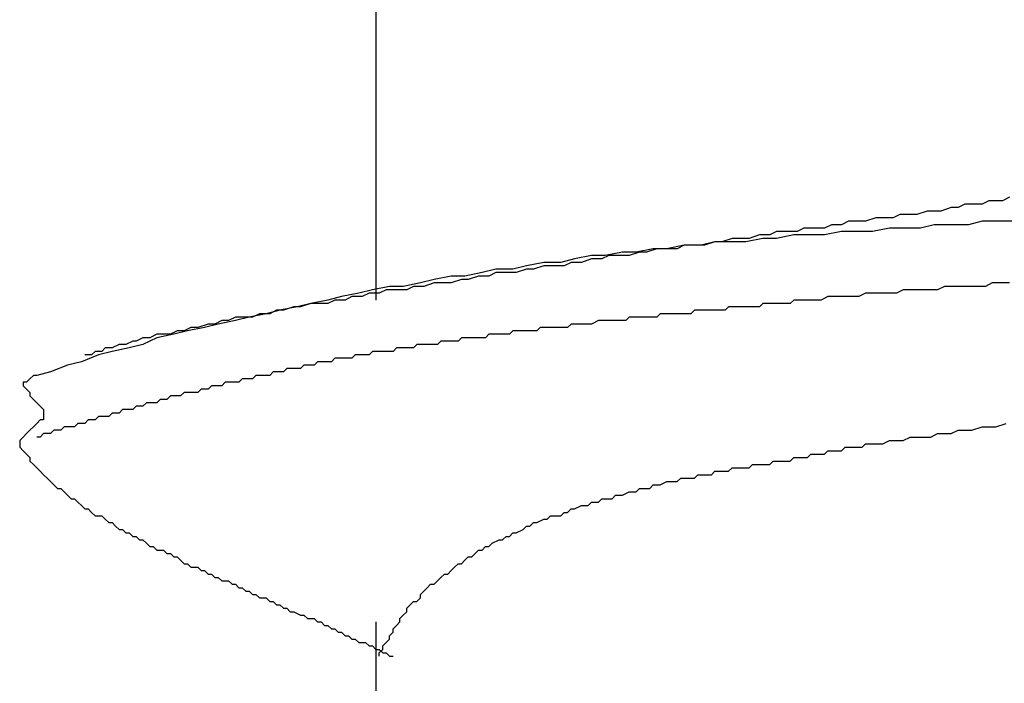
# Model space of a CAD drawing. Units: millimetres. Extents: x 0 to 2760, y 0 to 1910.
# Drawn here: x 1509 to 1512, y 860 to 862 of the extents above; entities that cross this region are included whole.
import ezdxf

# ---------------------------------------------------------------- set-up
doc = ezdxf.new("R2010")
doc.units = ezdxf.units.MM
doc.layers.add('KANAMONO_SCREW', color=4, linetype='Continuous')

msp = doc.modelspace()

# ---------------------------------------------------------------- linework, layer by layer
at = {"layer": 'KANAMONO_SCREW'}
for p, q in [((1510.0159, 862.1046), (1510.0159, 860.9021)), ((1512.3333, 861.2778), (1512.3082, 861.2653)), ((1512.1203, 861.2403), (1512.0827, 861.2277)), ((1512.1454, 861.2403), (1512.1203, 861.2403)), ((1512.1704, 861.2528), (1512.1454, 861.2403)), ((1512.1955, 861.2528), (1512.1704, 861.2528)), ((1512.233, 861.2528), (1512.1955, 861.2528)), ((1512.2581, 861.2653), (1512.233, 861.2528)), ((1512.2832, 861.2653), (1512.2581, 861.2653)), ((1512.3082, 861.2653), (1512.2832, 861.2653)), ((1511.9324, 861.2152), (1511.9074, 861.2027)), ((1511.97, 861.2152), (1511.9324, 861.2152)), ((1511.9951, 861.2152), (1511.97, 861.2152)), ((1512.0326, 861.2277), (1511.9951, 861.2152)), ((1512.0577, 861.2277), (1512.0326, 861.2277)), ((1512.0827, 861.2277), (1512.0577, 861.2277)), ((1511.6819, 861.1776), (1511.6568, 861.1651)), ((1511.7195, 861.1776), (1511.6819, 861.1776)), ((1511.7445, 861.1902), (1511.7195, 861.1776)), ((1511.7821, 861.1902), (1511.7445, 861.1902)), ((1511.8072, 861.1902), (1511.7821, 861.1902)), ((1511.8447, 861.2027), (1511.8072, 861.1902)), ((1511.8698, 861.2027), (1511.8447, 861.2027)), ((1511.9074, 861.2027), (1511.8698, 861.2027)), ((1512.0577, 861.1776), (1512.0076, 861.1651)), ((1512.1203, 861.1776), (1512.0577, 861.1776)), ((1512.1829, 861.1776), (1512.1203, 861.1776)), ((1512.233, 861.1902), (1512.1829, 861.1776)), ((1512.2957, 861.1902), (1512.233, 861.1902)), ((1512.3458, 861.1902), (1512.2957, 861.1902)), ((1511.4189, 861.1401), (1511.3813, 861.1275)), ((1511.4564, 861.1401), (1511.4189, 861.1401)), ((1511.4815, 861.1526), (1511.4564, 861.1401)), ((1511.5191, 861.1526), (1511.4815, 861.1526)), ((1511.5441, 861.1401), (1511.4815, 861.1275)), ((1511.5566, 861.1526), (1511.5191, 861.1526)), ((1511.6067, 861.1401), (1511.5441, 861.1401)), ((1511.5817, 861.1651), (1511.5566, 861.1526)), ((1511.6193, 861.1651), (1511.5817, 861.1651)), ((1511.6568, 861.1401), (1511.6067, 861.1401)), ((1511.6568, 861.1651), (1511.6193, 861.1651)), ((1511.7195, 861.1526), (1511.6568, 861.1401)), ((1511.7696, 861.1526), (1511.7195, 861.1526)), ((1511.8322, 861.1526), (1511.7696, 861.1526)), ((1511.8948, 861.1651), (1511.8322, 861.1526)), ((1511.9449, 861.1651), (1511.8948, 861.1651)), ((1512.0076, 861.1651), (1511.9449, 861.1651)), ((1511.1433, 861.1025), (1511.0806, 861.09)), ((1511.1433, 861.1025), (1511.1182, 861.09)), ((1511.2059, 861.1025), (1511.1433, 861.1025)), ((1511.1809, 861.1025), (1511.1433, 861.1025)), ((1511.2184, 861.1025), (1511.1809, 861.1025)), ((1511.256, 861.115), (1511.2059, 861.1025)), ((1511.256, 861.115), (1511.2184, 861.1025)), ((1511.3186, 861.115), (1511.256, 861.115)), ((1511.2811, 861.115), (1511.256, 861.115)), ((1511.3186, 861.1275), (1511.2811, 861.115)), ((1511.3562, 861.1275), (1511.3186, 861.1275)), ((1511.3687, 861.115), (1511.3186, 861.115)), ((1511.3813, 861.1275), (1511.3562, 861.1275)), ((1511.4314, 861.1275), (1511.3687, 861.115)), ((1511.4815, 861.1275), (1511.4314, 861.1275)), ((1510.8051, 861.0649), (1510.7424, 861.0524)), ((1510.8552, 861.0649), (1510.8051, 861.0649)), ((1510.8677, 861.0649), (1510.8427, 861.0524)), ((1510.9178, 861.0774), (1510.8552, 861.0649)), ((1510.9053, 861.0649), (1510.8677, 861.0649)), ((1510.9429, 861.0649), (1510.9053, 861.0649)), ((1510.9679, 861.0774), (1510.9178, 861.0774)), ((1510.9804, 861.0774), (1510.9429, 861.0649)), ((1511.0305, 861.09), (1510.9679, 861.0774)), ((1511.0055, 861.0774), (1510.9804, 861.0774)), ((1511.0431, 861.09), (1511.0055, 861.0774)), ((1511.0806, 861.09), (1511.0305, 861.09)), ((1511.0806, 861.09), (1511.0431, 861.09)), ((1511.1182, 861.09), (1511.0806, 861.09)), ((1510.5671, 861.0273), (1510.517, 861.0148)), ((1510.6297, 861.0399), (1510.5671, 861.0273)), ((1510.6297, 861.0273), (1510.5921, 861.0148)), ((1510.6923, 861.0399), (1510.6297, 861.0399)), ((1510.6673, 861.0273), (1510.6297, 861.0273)), ((1510.7049, 861.0273), (1510.6673, 861.0273)), ((1510.7424, 861.0524), (1510.6923, 861.0399)), ((1510.7299, 861.0399), (1510.7049, 861.0273)), ((1510.7675, 861.0399), (1510.7299, 861.0399)), ((1510.8051, 861.0524), (1510.7675, 861.0399)), ((1510.8427, 861.0524), (1510.8051, 861.0524)), ((1510.2915, 860.9897), (1510.2289, 860.9772)), ((1510.3416, 860.9897), (1510.2915, 860.9897)), ((1510.4042, 861.0023), (1510.3416, 860.9897)), ((1510.3917, 860.9897), (1510.3541, 860.9772)), ((1510.4293, 860.9897), (1510.3917, 860.9897)), ((1510.4543, 861.0148), (1510.4042, 861.0023)), ((1510.4543, 861.0023), (1510.4293, 860.9897)), ((1510.517, 861.0148), (1510.4543, 861.0148)), ((1510.4919, 861.0023), (1510.4543, 861.0023)), ((1510.5295, 861.0023), (1510.4919, 861.0023)), ((1510.5671, 861.0148), (1510.5295, 861.0023)), ((1510.5921, 861.0148), (1510.5671, 861.0148)), ((1510.066, 860.9522), (1510.0034, 860.9396)), ((1510.1161, 860.9522), (1510.066, 860.9522)), ((1510.1788, 860.9647), (1510.1161, 860.9522)), ((1510.1537, 860.9522), (1510.1287, 860.9396)), ((1510.1913, 860.9522), (1510.1537, 860.9522)), ((1510.2289, 860.9772), (1510.1788, 860.9647)), ((1510.2289, 860.9647), (1510.1913, 860.9522)), ((1510.2539, 860.9647), (1510.2289, 860.9647)), ((1510.2915, 860.9647), (1510.2539, 860.9647)), ((1510.3291, 860.9772), (1510.2915, 860.9647)), ((1510.3541, 860.9772), (1510.3291, 860.9772)), ((1512.0953, 860.9522), (1512.0702, 860.9396)), ((1512.1203, 860.9522), (1512.0953, 860.9522)), ((1512.1328, 860.9522), (1512.1203, 860.9522)), ((1512.1579, 860.9522), (1512.1328, 860.9522)), ((1512.1829, 860.9522), (1512.1579, 860.9522)), ((1512.208, 860.9522), (1512.1829, 860.9522)), ((1512.2205, 860.9522), (1512.208, 860.9522)), ((1512.2456, 860.9522), (1512.2205, 860.9522)), ((1512.2706, 860.9647), (1512.2456, 860.9522)), ((1512.2957, 860.9647), (1512.2706, 860.9647)), ((1512.3082, 860.9647), (1512.2957, 860.9647)), ((1512.3333, 860.9647), (1512.3082, 860.9647)), ((1509.9533, 860.9271), (1509.8907, 860.9146)), ((1510.0034, 860.9396), (1509.9533, 860.9271)), ((1509.9909, 860.9271), (1509.9658, 860.9146)), ((1510.0285, 860.9271), (1509.9909, 860.9271)), ((1510.0535, 860.9396), (1510.0285, 860.9271)), ((1510.0911, 860.9396), (1510.0535, 860.9396)), ((1510.1287, 860.9396), (1510.0911, 860.9396)), ((1511.8072, 860.9271), (1511.7821, 860.9146)), ((1511.8322, 860.9271), (1511.8072, 860.9271)), ((1511.8573, 860.9271), (1511.8322, 860.9271)), ((1511.8698, 860.9271), (1511.8573, 860.9271)), ((1511.8948, 860.9271), (1511.8698, 860.9271)), ((1511.9199, 860.9271), (1511.8948, 860.9271)), ((1511.9449, 860.9396), (1511.9199, 860.9271)), ((1511.9575, 860.9396), (1511.9449, 860.9396)), ((1511.9825, 860.9396), (1511.9575, 860.9396)), ((1512.0076, 860.9396), (1511.9825, 860.9396)), ((1512.0326, 860.9396), (1512.0076, 860.9396)), ((1512.0452, 860.9396), (1512.0326, 860.9396)), ((1512.0702, 860.9396), (1512.0452, 860.9396)), ((1509.7779, 860.8895), (1509.7278, 860.877)), ((1509.7779, 860.8895), (1509.7404, 860.877)), ((1509.8406, 860.9021), (1509.7779, 860.8895)), ((1509.803, 860.8895), (1509.7779, 860.8895)), ((1509.8406, 860.8895), (1509.803, 860.8895)), ((1509.8907, 860.9146), (1509.8406, 860.9021)), ((1509.8656, 860.9021), (1509.8406, 860.8895)), ((1509.9032, 860.9021), (1509.8656, 860.9021)), ((1509.9282, 860.9146), (1509.9032, 860.9021)), ((1509.9658, 860.9146), (1509.9282, 860.9146)), ((1511.4314, 860.8895), (1511.4189, 860.877)), ((1511.4439, 860.8895), (1511.4314, 860.8895)), ((1511.4564, 860.8895), (1511.4439, 860.8895)), ((1511.469, 860.8895), (1511.4564, 860.8895)), ((1511.4815, 860.8895), (1511.469, 860.8895)), ((1511.494, 860.8895), (1511.4815, 860.8895)), ((1511.5065, 860.8895), (1511.494, 860.8895)), ((1511.5316, 860.8895), (1511.5065, 860.8895)), ((1511.5441, 860.9021), (1511.5316, 860.8895)), ((1511.5566, 860.9021), (1511.5441, 860.9021)), ((1511.5692, 860.9021), (1511.5566, 860.9021)), ((1511.5817, 860.9021), (1511.5692, 860.9021)), ((1511.5942, 860.9021), (1511.5817, 860.9021)), ((1511.6067, 860.9021), (1511.5942, 860.9021)), ((1511.6193, 860.9021), (1511.6067, 860.9021)), ((1511.6318, 860.9021), (1511.6193, 860.9021)), ((1511.6443, 860.9021), (1511.6318, 860.9021)), ((1511.6694, 860.9146), (1511.6443, 860.9021)), ((1511.6819, 860.9146), (1511.6694, 860.9146)), ((1511.6944, 860.9146), (1511.6819, 860.9146)), ((1511.707, 860.9146), (1511.6944, 860.9146)), ((1511.7195, 860.9146), (1511.707, 860.9146)), ((1511.7445, 860.9146), (1511.7195, 860.9146)), ((1511.7696, 860.9146), (1511.7445, 860.9146)), ((1511.7821, 860.9146), (1511.7696, 860.9146)), ((1509.6151, 860.852), (1509.5525, 860.8394)), ((1509.59, 860.852), (1509.565, 860.8394)), ((1509.6276, 860.852), (1509.59, 860.852)), ((1509.6652, 860.8645), (1509.6151, 860.852)), ((1509.6527, 860.8645), (1509.6276, 860.852)), ((1509.6777, 860.8645), (1509.6527, 860.8645)), ((1509.7278, 860.877), (1509.6652, 860.8645)), ((1509.7153, 860.877), (1509.6777, 860.8645)), ((1509.7404, 860.877), (1509.7153, 860.877)), ((1511.0556, 860.852), (1511.0431, 860.8394)), ((1511.0681, 860.852), (1511.0556, 860.852)), ((1511.0806, 860.852), (1511.0681, 860.852)), ((1511.0932, 860.852), (1511.0806, 860.852)), ((1511.1182, 860.852), (1511.0932, 860.852)), ((1511.1308, 860.852), (1511.1182, 860.852)), ((1511.1433, 860.852), (1511.1308, 860.852)), ((1511.1558, 860.852), (1511.1433, 860.852)), ((1511.1683, 860.852), (1511.1558, 860.852)), ((1511.1809, 860.8645), (1511.1683, 860.852)), ((1511.1934, 860.8645), (1511.1809, 860.8645)), ((1511.2059, 860.8645), (1511.1934, 860.8645)), ((1511.2184, 860.8645), (1511.2059, 860.8645)), ((1511.231, 860.8645), (1511.2184, 860.8645)), ((1511.256, 860.8645), (1511.231, 860.8645)), ((1511.2685, 860.8645), (1511.256, 860.8645)), ((1511.2811, 860.8645), (1511.2685, 860.8645)), ((1511.2936, 860.8645), (1511.2811, 860.8645)), ((1511.3061, 860.877), (1511.2936, 860.8645)), ((1511.3186, 860.877), (1511.3061, 860.877)), ((1511.3312, 860.877), (1511.3186, 860.877)), ((1511.3437, 860.877), (1511.3312, 860.877)), ((1511.3562, 860.877), (1511.3437, 860.877)), ((1511.3687, 860.877), (1511.3562, 860.877)), ((1511.3938, 860.877), (1511.3687, 860.877)), ((1511.4063, 860.877), (1511.3938, 860.877)), ((1511.4189, 860.877), (1511.4063, 860.877)), ((1509.4021, 860.8144), (1509.3646, 860.8019)), ((1509.4397, 860.8144), (1509.3896, 860.8019)), ((1509.4272, 860.8144), (1509.4021, 860.8144)), ((1509.4523, 860.8269), (1509.4272, 860.8144)), ((1509.5024, 860.8269), (1509.4397, 860.8144)), ((1509.4773, 860.8269), (1509.4523, 860.8269)), ((1509.5024, 860.8394), (1509.4773, 860.8269)), ((1509.5525, 860.8394), (1509.5024, 860.8269)), ((1509.5399, 860.8394), (1509.5024, 860.8394)), ((1509.565, 860.8394), (1509.5399, 860.8394)), ((1510.7299, 860.8144), (1510.7174, 860.8019)), ((1510.7424, 860.8144), (1510.7299, 860.8144)), ((1510.755, 860.8144), (1510.7424, 860.8144)), ((1510.7675, 860.8144), (1510.755, 860.8144)), ((1510.78, 860.8144), (1510.7675, 860.8144)), ((1510.7925, 860.8144), (1510.78, 860.8144)), ((1510.8051, 860.8144), (1510.7925, 860.8144)), ((1510.8301, 860.8269), (1510.8051, 860.8144)), ((1510.8427, 860.8269), (1510.8301, 860.8269)), ((1510.8552, 860.8269), (1510.8427, 860.8269)), ((1510.8677, 860.8269), (1510.8552, 860.8269)), ((1510.8802, 860.8269), (1510.8677, 860.8269)), ((1510.8928, 860.8269), (1510.8802, 860.8269)), ((1510.9053, 860.8269), (1510.8928, 860.8269)), ((1510.9178, 860.8269), (1510.9053, 860.8269)), ((1510.9303, 860.8269), (1510.9178, 860.8269)), ((1510.9429, 860.8394), (1510.9303, 860.8269)), ((1510.9554, 860.8394), (1510.9429, 860.8394)), ((1510.9804, 860.8394), (1510.9554, 860.8394)), ((1510.993, 860.8394), (1510.9804, 860.8394)), ((1511.0055, 860.8394), (1510.993, 860.8394)), ((1511.018, 860.8394), (1511.0055, 860.8394)), ((1511.0305, 860.8394), (1511.018, 860.8394)), ((1511.0431, 860.8394), (1511.0305, 860.8394)), ((1509.2143, 860.7768), (1509.1892, 860.7643)), ((1509.2769, 860.7768), (1509.2143, 860.7643)), ((1509.2393, 860.7768), (1509.2143, 860.7768)), ((1509.2644, 860.7768), (1509.2393, 860.7768)), ((1509.2894, 860.7893), (1509.2644, 860.7768)), ((1509.327, 860.7893), (1509.2769, 860.7768)), ((1509.3145, 860.7893), (1509.2894, 860.7893)), ((1509.3395, 860.8019), (1509.3145, 860.7893)), ((1509.3896, 860.8019), (1509.327, 860.7893)), ((1509.3646, 860.8019), (1509.3395, 860.8019)), ((1510.4293, 860.7768), (1510.4168, 860.7643)), ((1510.4418, 860.7768), (1510.4293, 860.7768)), ((1510.4543, 860.7768), (1510.4418, 860.7768)), ((1510.4669, 860.7768), (1510.4543, 860.7768)), ((1510.4794, 860.7768), (1510.4669, 860.7768)), ((1510.4919, 860.7768), (1510.4794, 860.7768)), ((1510.5044, 860.7768), (1510.4919, 860.7768)), ((1510.517, 860.7893), (1510.5044, 860.7768)), ((1510.542, 860.7893), (1510.517, 860.7893)), ((1510.5545, 860.7893), (1510.542, 860.7893)), ((1510.5671, 860.7893), (1510.5545, 860.7893)), ((1510.5796, 860.7893), (1510.5671, 860.7893)), ((1510.5921, 860.7893), (1510.5796, 860.7893)), ((1510.6047, 860.7893), (1510.5921, 860.7893)), ((1510.6172, 860.8019), (1510.6047, 860.7893)), ((1510.6297, 860.8019), (1510.6172, 860.8019)), ((1510.6422, 860.8019), (1510.6297, 860.8019)), ((1510.6548, 860.8019), (1510.6422, 860.8019)), ((1510.6673, 860.8019), (1510.6548, 860.8019)), ((1510.6923, 860.8019), (1510.6673, 860.8019)), ((1510.7049, 860.8019), (1510.6923, 860.8019)), ((1510.7174, 860.8019), (1510.7049, 860.8019)), ((1509.0765, 860.7392), (1509.0514, 860.7267)), ((1509.1015, 860.7392), (1509.0765, 860.7392)), ((1509.1266, 860.7518), (1509.1015, 860.7392)), ((1509.1642, 860.7392), (1509.114, 860.7267)), ((1509.1391, 860.7518), (1509.1266, 860.7518)), ((1509.1642, 860.7643), (1509.1391, 860.7518)), ((1509.2143, 860.7643), (1509.1642, 860.7392)), ((1509.1892, 860.7643), (1509.1642, 860.7643)), ((1510.1662, 860.7392), (1510.1537, 860.7267)), ((1510.1788, 860.7392), (1510.1662, 860.7392)), ((1510.1913, 860.7392), (1510.1788, 860.7392)), ((1510.2038, 860.7392), (1510.1913, 860.7392)), ((1510.2289, 860.7392), (1510.2038, 860.7392)), ((1510.2414, 860.7392), (1510.2289, 860.7392)), ((1510.2539, 860.7518), (1510.2414, 860.7392)), ((1510.2664, 860.7518), (1510.2539, 860.7518)), ((1510.279, 860.7518), (1510.2664, 860.7518)), ((1510.2915, 860.7518), (1510.279, 860.7518)), ((1510.304, 860.7518), (1510.2915, 860.7518)), ((1510.3166, 860.7518), (1510.304, 860.7518)), ((1510.3291, 860.7643), (1510.3166, 860.7518)), ((1510.3416, 860.7643), (1510.3291, 860.7643)), ((1510.3541, 860.7643), (1510.3416, 860.7643)), ((1510.3667, 860.7643), (1510.3541, 860.7643)), ((1510.3917, 860.7643), (1510.3667, 860.7643)), ((1510.4042, 860.7643), (1510.3917, 860.7643)), ((1510.4168, 860.7643), (1510.4042, 860.7643)), ((1509.0013, 860.7016), (1508.9387, 860.6766)), ((1508.9763, 860.7016), (1508.9512, 860.7016)), ((1508.9888, 860.7142), (1508.9763, 860.7016)), ((1509.0138, 860.7142), (1508.9888, 860.7142)), ((1509.0514, 860.7142), (1509.0013, 860.7016)), ((1509.0264, 860.7267), (1509.0138, 860.7142)), ((1509.0514, 860.7267), (1509.0264, 860.7267)), ((1509.114, 860.7267), (1509.0514, 860.7142)), ((1509.9408, 860.7016), (1509.9282, 860.6891)), ((1509.9533, 860.7016), (1509.9408, 860.7016)), ((1509.9658, 860.7016), (1509.9533, 860.7016)), ((1509.9783, 860.7016), (1509.9658, 860.7016)), ((1509.9909, 860.7016), (1509.9783, 860.7016)), ((1510.0034, 860.7142), (1509.9909, 860.7016)), ((1510.0159, 860.7142), (1510.0034, 860.7142)), ((1510.0285, 860.7142), (1510.0159, 860.7142)), ((1510.041, 860.7142), (1510.0285, 860.7142)), ((1510.066, 860.7142), (1510.041, 860.7142)), ((1510.0786, 860.7142), (1510.066, 860.7142)), ((1510.0911, 860.7267), (1510.0786, 860.7142)), ((1510.1036, 860.7267), (1510.0911, 860.7267)), ((1510.1161, 860.7267), (1510.1036, 860.7267)), ((1510.1287, 860.7267), (1510.1161, 860.7267)), ((1510.1412, 860.7267), (1510.1287, 860.7267)), ((1510.1537, 860.7267), (1510.1412, 860.7267)), ((1508.8886, 860.6641), (1508.8259, 860.639)), ((1508.9387, 860.6766), (1508.8886, 860.6641)), ((1509.7529, 860.6641), (1509.7404, 860.6515)), ((1509.7654, 860.6641), (1509.7529, 860.6641)), ((1509.7779, 860.6641), (1509.7654, 860.6641)), ((1509.7905, 860.6641), (1509.7779, 860.6641)), ((1509.803, 860.6766), (1509.7905, 860.6641)), ((1509.8155, 860.6766), (1509.803, 860.6766)), ((1509.828, 860.6766), (1509.8155, 860.6766)), ((1509.8406, 860.6766), (1509.828, 860.6766)), ((1509.8531, 860.6766), (1509.8406, 860.6766)), ((1509.8656, 860.6891), (1509.8531, 860.6766)), ((1509.8781, 860.6891), (1509.8656, 860.6891)), ((1509.8907, 860.6891), (1509.8781, 860.6891)), ((1509.9032, 860.6891), (1509.8907, 860.6891)), ((1509.9157, 860.6891), (1509.9032, 860.6891)), ((1509.9282, 860.6891), (1509.9157, 860.6891)), ((1508.8259, 860.639), (1508.7758, 860.6265)), ((1509.6401, 860.639), (1509.6276, 860.6265)), ((1509.6527, 860.639), (1509.6401, 860.639)), ((1509.6652, 860.639), (1509.6527, 860.639)), ((1509.6777, 860.639), (1509.6652, 860.639)), ((1509.6902, 860.6515), (1509.6777, 860.639)), ((1509.7028, 860.6515), (1509.6902, 860.6515)), ((1509.7153, 860.6515), (1509.7028, 860.6515)), ((1509.7278, 860.6515), (1509.7153, 860.6515)), ((1509.7404, 860.6515), (1509.7278, 860.6515)), ((1508.7383, 860.6014), (1508.7257, 860.6014)), ((1508.7257, 860.6014), (1508.7257, 860.5889)), ((1508.7508, 860.614), (1508.7383, 860.6014)), ((1508.7633, 860.6265), (1508.7508, 860.614)), ((1508.7758, 860.6265), (1508.7633, 860.6265)), ((1509.4648, 860.6014), (1509.4523, 860.5889)), ((1509.4773, 860.6014), (1509.4648, 860.6014)), ((1509.4898, 860.6014), (1509.4773, 860.6014)), ((1509.5024, 860.6014), (1509.4898, 860.6014)), ((1509.5149, 860.6014), (1509.5024, 860.6014)), ((1509.5274, 860.614), (1509.5149, 860.6014)), ((1509.5399, 860.614), (1509.5274, 860.614)), ((1509.5525, 860.614), (1509.5399, 860.614)), ((1509.565, 860.614), (1509.5525, 860.614)), ((1509.5775, 860.6265), (1509.565, 860.614)), ((1509.59, 860.6265), (1509.5775, 860.6265)), ((1509.6026, 860.6265), (1509.59, 860.6265)), ((1509.6151, 860.6265), (1509.6026, 860.6265)), ((1509.6276, 860.6265), (1509.6151, 860.6265)), ((1508.7257, 860.5889), (1508.7383, 860.5764)), ((1508.7383, 860.5764), (1508.7508, 860.5639)), ((1508.7508, 860.5639), (1508.7508, 860.5513)), ((1509.3145, 860.5639), (1509.3019, 860.5513)), ((1509.327, 860.5639), (1509.3145, 860.5639)), ((1509.3395, 860.5639), (1509.327, 860.5639)), ((1509.352, 860.5639), (1509.3395, 860.5639)), ((1509.3646, 860.5639), (1509.352, 860.5639)), ((1509.3771, 860.5764), (1509.3646, 860.5639)), ((1509.3896, 860.5764), (1509.3771, 860.5764)), ((1509.4021, 860.5764), (1509.3896, 860.5764)), ((1509.4147, 860.5889), (1509.4021, 860.5764)), ((1509.4272, 860.5889), (1509.4147, 860.5889)), ((1509.4397, 860.5889), (1509.4272, 860.5889)), ((1509.4523, 860.5889), (1509.4397, 860.5889)), ((1508.7508, 860.5513), (1508.7633, 860.5388)), ((1508.7633, 860.5388), (1508.7758, 860.5263)), ((1508.7758, 860.5263), (1508.7884, 860.5138)), ((1509.1767, 860.5263), (1509.1642, 860.5138)), ((1509.1892, 860.5263), (1509.1767, 860.5263)), ((1509.2017, 860.5263), (1509.1892, 860.5263)), ((1509.2143, 860.5263), (1509.2017, 860.5263)), ((1509.2268, 860.5388), (1509.2143, 860.5263)), ((1509.2393, 860.5388), (1509.2268, 860.5388)), ((1509.2518, 860.5388), (1509.2393, 860.5388)), ((1509.2644, 860.5513), (1509.2518, 860.5388)), ((1509.2769, 860.5513), (1509.2644, 860.5513)), ((1509.2894, 860.5513), (1509.2769, 860.5513)), ((1509.3019, 860.5513), (1509.2894, 860.5513)), ((1508.7884, 860.5138), (1508.8009, 860.5012)), ((1508.8009, 860.5012), (1508.8009, 860.4887)), ((1508.8009, 860.4887), (1508.8009, 860.4762)), ((1509.0514, 860.4887), (1509.0389, 860.4762)), ((1509.0639, 860.4887), (1509.0514, 860.4887)), ((1509.0765, 860.4887), (1509.0639, 860.4887)), ((1509.089, 860.5012), (1509.0765, 860.4887)), ((1509.1015, 860.5012), (1509.089, 860.5012)), ((1509.114, 860.5012), (1509.1015, 860.5012)), ((1509.1266, 860.5012), (1509.114, 860.5012)), ((1509.1391, 860.5138), (1509.1266, 860.5012)), ((1509.1516, 860.5138), (1509.1391, 860.5138)), ((1509.1642, 860.5138), (1509.1516, 860.5138)), ((1508.7758, 860.4511), (1508.7633, 860.4386)), ((1508.7884, 860.4637), (1508.7758, 860.4511)), ((1508.8009, 860.4637), (1508.7884, 860.4637)), ((1508.8009, 860.4762), (1508.8009, 860.4637)), ((1508.9262, 860.4511), (1508.9136, 860.4386)), ((1508.9387, 860.4511), (1508.9262, 860.4511)), ((1508.9512, 860.4511), (1508.9387, 860.4511)), ((1508.9637, 860.4637), (1508.9512, 860.4511)), ((1508.9763, 860.4637), (1508.9637, 860.4637)), ((1508.9888, 860.4637), (1508.9763, 860.4637)), ((1509.0013, 860.4762), (1508.9888, 860.4637)), ((1509.0138, 860.4762), (1509.0013, 860.4762)), ((1509.0264, 860.4762), (1509.0138, 860.4762)), ((1509.0389, 860.4762), (1509.0264, 860.4762)), ((1512.2832, 860.4386), (1512.3207, 860.4511)), ((1508.7383, 860.4135), (1508.7257, 860.401)), ((1508.7508, 860.4261), (1508.7383, 860.4135)), ((1508.7633, 860.4386), (1508.7508, 860.4261)), ((1508.8009, 860.4135), (1508.7884, 860.401)), ((1508.8134, 860.4135), (1508.8009, 860.4135)), ((1508.8259, 860.4135), (1508.8134, 860.4135)), ((1508.8385, 860.4261), (1508.8259, 860.4135)), ((1508.851, 860.4261), (1508.8385, 860.4261)), ((1508.8635, 860.4261), (1508.851, 860.4261)), ((1508.8761, 860.4386), (1508.8635, 860.4261)), ((1508.8886, 860.4386), (1508.8761, 860.4386)), ((1508.9011, 860.4386), (1508.8886, 860.4386)), ((1508.9136, 860.4386), (1508.9011, 860.4386)), ((1512.0452, 860.401), (1512.0702, 860.4135)), ((1512.0702, 860.4135), (1512.0953, 860.4135)), ((1512.0953, 860.4135), (1512.1203, 860.4135)), ((1512.1203, 860.4135), (1512.1454, 860.4261)), ((1512.1454, 860.4261), (1512.1704, 860.4261)), ((1512.1704, 860.4261), (1512.1955, 860.4261)), ((1512.1955, 860.4261), (1512.233, 860.4386)), ((1512.233, 860.4386), (1512.2581, 860.4386)), ((1512.2581, 860.4386), (1512.2832, 860.4386)), ((1508.7257, 860.401), (1508.7132, 860.3885)), ((1508.7132, 860.3885), (1508.7132, 860.376)), ((1508.7132, 860.376), (1508.7132, 860.3634)), ((1508.7884, 860.401), (1508.7758, 860.401)), ((1511.7946, 860.3634), (1511.8072, 860.376)), ((1511.8072, 860.376), (1511.8322, 860.376)), ((1511.8322, 860.376), (1511.8573, 860.376)), ((1511.8573, 860.376), (1511.8698, 860.376)), ((1511.8698, 860.376), (1511.8948, 860.3885)), ((1511.8948, 860.3885), (1511.9199, 860.3885)), ((1511.9199, 860.3885), (1511.9449, 860.3885)), ((1511.9449, 860.3885), (1511.97, 860.401)), ((1511.97, 860.401), (1511.9951, 860.401)), ((1511.9951, 860.401), (1512.0201, 860.401)), ((1512.0201, 860.401), (1512.0452, 860.401)), ((1508.7132, 860.3634), (1508.7257, 860.3509)), ((1508.7257, 860.3509), (1508.7383, 860.3384)), ((1511.6568, 860.3384), (1511.6694, 860.3509)), ((1511.6694, 860.3509), (1511.6819, 860.3509)), ((1511.6819, 860.3509), (1511.707, 860.3509)), ((1511.707, 860.3509), (1511.7195, 860.3509)), ((1511.7195, 860.3509), (1511.732, 860.3634)), ((1511.732, 860.3634), (1511.7571, 860.3634)), ((1511.7571, 860.3634), (1511.7696, 860.3634)), ((1511.7696, 860.3634), (1511.7946, 860.3634)), ((1508.7383, 860.3384), (1508.7508, 860.3259)), ((1508.7508, 860.3259), (1508.7508, 860.3133)), ((1508.7508, 860.3133), (1508.7633, 860.3008)), ((1511.4564, 860.3008), (1511.469, 860.3133)), ((1511.469, 860.3133), (1511.4815, 860.3133)), ((1511.4815, 860.3133), (1511.494, 860.3133)), ((1511.494, 860.3133), (1511.5065, 860.3133)), ((1511.5065, 860.3133), (1511.5191, 860.3133)), ((1511.5191, 860.3133), (1511.5316, 860.3133)), ((1511.5316, 860.3133), (1511.5441, 860.3259)), ((1511.5441, 860.3259), (1511.5566, 860.3259)), ((1511.5566, 860.3259), (1511.5692, 860.3259)), ((1511.5692, 860.3259), (1511.5817, 860.3259)), ((1511.5817, 860.3259), (1511.5942, 860.3259)), ((1511.5942, 860.3259), (1511.6067, 860.3384)), ((1511.6067, 860.3384), (1511.6193, 860.3384)), ((1511.6193, 860.3384), (1511.6318, 860.3384)), ((1511.6318, 860.3384), (1511.6443, 860.3384)), ((1511.6443, 860.3384), (1511.6568, 860.3384)), ((1508.7633, 860.3008), (1508.7758, 860.2883)), ((1508.7758, 860.2883), (1508.7884, 860.2758)), ((1508.7884, 860.2758), (1508.8009, 860.2632)), ((1511.2435, 860.2632), (1511.256, 860.2758)), ((1511.256, 860.2758), (1511.2685, 860.2758)), ((1511.2685, 860.2758), (1511.2811, 860.2758)), ((1511.2811, 860.2758), (1511.2936, 860.2758)), ((1511.2936, 860.2758), (1511.3061, 860.2758)), ((1511.3061, 860.2758), (1511.3186, 860.2883)), ((1511.3186, 860.2883), (1511.3312, 860.2883)), ((1511.3312, 860.2883), (1511.3437, 860.2883)), ((1511.3437, 860.2883), (1511.3562, 860.2883)), ((1511.3562, 860.2883), (1511.3687, 860.2883)), ((1511.3687, 860.2883), (1511.3813, 860.2883)), ((1511.3813, 860.2883), (1511.3938, 860.3008)), ((1511.3938, 860.3008), (1511.4063, 860.3008)), ((1511.4063, 860.3008), (1511.4189, 860.3008)), ((1511.4189, 860.3008), (1511.4314, 860.3008)), ((1511.4314, 860.3008), (1511.4439, 860.3008)), ((1511.4439, 860.3008), (1511.4564, 860.3008)), ((1508.8009, 860.2632), (1508.8134, 860.2507)), ((1508.8134, 860.2507), (1508.8259, 860.2382)), ((1508.8259, 860.2382), (1508.8385, 860.2257)), ((1511.0556, 860.2257), (1511.0806, 860.2382)), ((1511.0806, 860.2382), (1511.0932, 860.2382)), ((1511.0932, 860.2382), (1511.1057, 860.2382)), ((1511.1057, 860.2382), (1511.1182, 860.2382)), ((1511.1182, 860.2382), (1511.1308, 860.2507)), ((1511.1308, 860.2507), (1511.1558, 860.2507)), ((1511.1558, 860.2507), (1511.1683, 860.2507)), ((1511.1683, 860.2507), (1511.1809, 860.2507)), ((1511.1809, 860.2507), (1511.1934, 860.2632)), ((1511.1934, 860.2632), (1511.2059, 860.2632)), ((1511.2059, 860.2632), (1511.2184, 860.2632)), ((1511.2184, 860.2632), (1511.2435, 860.2632)), ((1508.8385, 860.2257), (1508.851, 860.2131)), ((1508.851, 860.2131), (1508.8635, 860.2131)), ((1508.8635, 860.2131), (1508.8761, 860.2006)), ((1508.8761, 860.2006), (1508.8886, 860.1881)), ((1510.9178, 860.1881), (1510.9429, 860.2006)), ((1510.9429, 860.2006), (1510.9554, 860.2006)), ((1510.9554, 860.2006), (1510.9679, 860.2006)), ((1510.9679, 860.2006), (1510.9804, 860.2131)), ((1510.9804, 860.2131), (1510.993, 860.2131)), ((1510.993, 860.2131), (1511.018, 860.2131)), ((1511.018, 860.2131), (1511.0305, 860.2257)), ((1511.0305, 860.2257), (1511.0431, 860.2257)), ((1511.0431, 860.2257), (1511.0556, 860.2257)), ((1508.8886, 860.1881), (1508.9011, 860.1756)), ((1508.9011, 860.1756), (1508.9136, 860.1756)), ((1508.9136, 860.1756), (1508.9262, 860.163)), ((1508.9262, 860.163), (1508.9387, 860.1505)), ((1510.7925, 860.1505), (1510.8051, 860.163)), ((1510.8051, 860.163), (1510.8301, 860.163)), ((1510.8301, 860.163), (1510.8427, 860.1756)), ((1510.8427, 860.1756), (1510.8552, 860.1756)), ((1510.8552, 860.1756), (1510.8802, 860.1756)), ((1510.8802, 860.1756), (1510.8928, 860.1881)), ((1510.8928, 860.1881), (1510.9053, 860.1881)), ((1510.9053, 860.1881), (1510.9178, 860.1881)), ((1508.9387, 860.1505), (1508.9512, 860.138)), ((1508.9512, 860.138), (1508.9637, 860.138)), ((1508.9637, 860.138), (1508.9763, 860.1254)), ((1508.9763, 860.1254), (1508.9888, 860.1129)), ((1510.6923, 860.1129), (1510.7049, 860.1254)), ((1510.7049, 860.1254), (1510.7174, 860.1254)), ((1510.7174, 860.1254), (1510.7299, 860.138)), ((1510.7299, 860.138), (1510.7424, 860.138)), ((1510.7424, 860.138), (1510.7675, 860.1505)), ((1510.7675, 860.1505), (1510.78, 860.1505)), ((1510.78, 860.1505), (1510.7925, 860.1505)), ((1508.9888, 860.1129), (1509.0013, 860.1129)), ((1509.0013, 860.1129), (1509.0138, 860.1129)), ((1509.0138, 860.1129), (1509.0264, 860.1004)), ((1509.0264, 860.1004), (1509.0389, 860.0879)), ((1509.0389, 860.0879), (1509.0514, 860.0879)), ((1509.0514, 860.0879), (1509.0639, 860.0753)), ((1510.5796, 860.0753), (1510.5921, 860.0879)), ((1510.5921, 860.0879), (1510.6047, 860.0879)), ((1510.6047, 860.0879), (1510.6297, 860.1004)), ((1510.6297, 860.1004), (1510.6422, 860.1004)), ((1510.6422, 860.1004), (1510.6548, 860.1129)), ((1510.6548, 860.1129), (1510.6673, 860.1129)), ((1510.6673, 860.1129), (1510.6923, 860.1129)), ((1509.0639, 860.0753), (1509.0765, 860.0628)), ((1509.0765, 860.0628), (1509.089, 860.0628)), ((1509.089, 860.0628), (1509.1015, 860.0503)), ((1510.5295, 860.0503), (1510.5545, 860.0628)), ((1510.5545, 860.0628), (1510.5671, 860.0753)), ((1510.5671, 860.0753), (1510.5796, 860.0753)), ((1509.1015, 860.0503), (1509.114, 860.0503)), ((1509.114, 860.0503), (1509.1266, 860.0378)), ((1509.1266, 860.0378), (1509.1391, 860.0378)), ((1509.1391, 860.0378), (1509.1516, 860.0252)), ((1509.1516, 860.0252), (1509.1642, 860.0252)), ((1509.1642, 860.0252), (1509.1767, 860.0127)), ((1510.4418, 860.0127), (1510.4669, 860.0252)), ((1510.4669, 860.0252), (1510.4794, 860.0252)), ((1510.4794, 860.0252), (1510.4919, 860.0378)), ((1510.4919, 860.0378), (1510.5044, 860.0378)), ((1510.5044, 860.0378), (1510.517, 860.0503)), ((1510.517, 860.0503), (1510.5295, 860.0503)), ((1509.1767, 860.0127), (1509.1892, 860.0002)), ((1509.1892, 860.0002), (1509.2017, 860.0002)), ((1509.2017, 860.0002), (1509.2143, 859.9877)), ((1509.2143, 859.9877), (1509.2268, 859.9877)), ((1509.2268, 859.9877), (1509.2393, 859.9877)), ((1509.2393, 859.9877), (1509.2518, 859.9751)), ((1510.3792, 859.9751), (1510.3917, 859.9877)), ((1510.3917, 859.9877), (1510.4042, 859.9877)), ((1510.4042, 859.9877), (1510.4168, 860.0002)), ((1510.4168, 860.0002), (1510.4293, 860.0002)), ((1510.4293, 860.0002), (1510.4418, 860.0127)), ((1509.2518, 859.9751), (1509.2644, 859.9751)), ((1509.2644, 859.9751), (1509.2769, 859.9626)), ((1509.2769, 859.9626), (1509.2894, 859.9626)), ((1509.2894, 859.9626), (1509.3019, 859.9501)), ((1509.3019, 859.9501), (1509.3145, 859.9376)), ((1510.3291, 859.9376), (1510.3416, 859.9501)), ((1510.3416, 859.9501), (1510.3541, 859.9626)), ((1510.3541, 859.9626), (1510.3667, 859.9626)), ((1510.3667, 859.9626), (1510.3792, 859.9751)), ((1509.3145, 859.9376), (1509.327, 859.9376)), ((1509.327, 859.9376), (1509.3395, 859.925)), ((1509.3395, 859.925), (1509.352, 859.925)), ((1509.352, 859.925), (1509.3646, 859.925)), ((1509.3646, 859.925), (1509.3771, 859.9125)), ((1509.3771, 859.9125), (1509.3896, 859.9125)), ((1509.3896, 859.9125), (1509.4021, 859.9)), ((1510.279, 859.9), (1510.2915, 859.9125)), ((1510.2915, 859.9125), (1510.304, 859.925)), ((1510.304, 859.925), (1510.3166, 859.9376)), ((1510.3166, 859.9376), (1510.3291, 859.9376)), ((1509.4021, 859.9), (1509.4147, 859.9)), ((1509.4147, 859.9), (1509.4272, 859.8875)), ((1509.4272, 859.8875), (1509.4397, 859.8875)), ((1509.4397, 859.8875), (1509.4523, 859.8749)), ((1509.4523, 859.8749), (1509.4648, 859.8749)), ((1509.4648, 859.8749), (1509.4773, 859.8749)), ((1509.4773, 859.8749), (1509.4898, 859.8624)), ((1510.2289, 859.8624), (1510.2414, 859.8749)), ((1510.2414, 859.8749), (1510.2539, 859.8875)), ((1510.2539, 859.8875), (1510.2664, 859.9)), ((1510.2664, 859.9), (1510.279, 859.9)), ((1509.4898, 859.8624), (1509.5024, 859.8624)), ((1509.5024, 859.8624), (1509.5149, 859.8499)), ((1509.5149, 859.8499), (1509.5274, 859.8499)), ((1509.5274, 859.8499), (1509.5399, 859.8373)), ((1509.5399, 859.8373), (1509.5525, 859.8373)), ((1509.5525, 859.8373), (1509.565, 859.8248)), ((1510.1788, 859.8248), (1510.1913, 859.8373)), ((1510.1913, 859.8373), (1510.2038, 859.8499)), ((1510.2038, 859.8499), (1510.2163, 859.8624)), ((1510.2163, 859.8624), (1510.2289, 859.8624)), ((1509.565, 859.8248), (1509.5775, 859.8248)), ((1509.5775, 859.8248), (1509.59, 859.8123)), ((1509.59, 859.8123), (1509.6026, 859.8123)), ((1509.6026, 859.8123), (1509.6151, 859.8123)), ((1509.6151, 859.8123), (1509.6276, 859.7998)), ((1509.6276, 859.7998), (1509.6401, 859.7998)), ((1509.6401, 859.7998), (1509.6527, 859.7872)), ((1510.1412, 859.7872), (1510.1537, 859.7998)), ((1510.1537, 859.7998), (1510.1662, 859.7998)), ((1510.1662, 859.7998), (1510.1788, 859.8123)), ((1510.1788, 859.8123), (1510.1788, 859.8248)), ((1509.6527, 859.7872), (1509.6652, 859.7872)), ((1509.6652, 859.7872), (1509.6777, 859.7747)), ((1509.6777, 859.7747), (1509.6902, 859.7747)), ((1509.6902, 859.7747), (1509.7028, 859.7622)), ((1510.1287, 859.7747), (1510.1412, 859.7872)), ((1510.1287, 859.7622), (1510.1287, 859.7747)), ((1509.7028, 859.7622), (1509.7153, 859.7622)), ((1509.7153, 859.7622), (1509.7404, 859.7497)), ((1509.7404, 859.7497), (1509.7529, 859.7497)), ((1509.7529, 859.7497), (1509.7654, 859.7371)), ((1509.7654, 859.7371), (1509.7779, 859.7371)), ((1509.7779, 859.7371), (1509.7905, 859.7371)), ((1509.7905, 859.7371), (1509.803, 859.7246)), ((1510.1036, 859.7371), (1510.1161, 859.7497)), ((1510.1036, 859.7246), (1510.1036, 859.7371)), ((1510.1161, 859.7497), (1510.1287, 859.7622)), ((1509.803, 859.7246), (1509.8155, 859.7246)), ((1509.8155, 859.7246), (1509.828, 859.7121)), ((1509.828, 859.7121), (1509.8406, 859.7121)), ((1509.8406, 859.7121), (1509.8531, 859.6996)), ((1509.8531, 859.6996), (1509.8656, 859.6996)), ((1509.8656, 859.6996), (1509.8781, 859.687)), ((1510.0159, 859.7246), (1510.0159, 858.5096)), ((1510.0786, 859.6996), (1510.0911, 859.7121)), ((1510.0786, 859.687), (1510.0786, 859.6996)), ((1510.0911, 859.7121), (1510.1036, 859.7246)), ((1509.8781, 859.687), (1509.8907, 859.687)), ((1509.8907, 859.687), (1509.9032, 859.6745)), ((1509.9032, 859.6745), (1509.9157, 859.6745)), ((1509.9157, 859.6745), (1509.9282, 859.662)), ((1509.9282, 859.662), (1509.9408, 859.662)), ((1509.9408, 859.662), (1509.9533, 859.6495)), ((1510.0535, 859.6495), (1510.066, 859.662)), ((1510.066, 859.6745), (1510.0786, 859.687)), ((1510.066, 859.662), (1510.066, 859.6745)), ((1509.9533, 859.6495), (1509.9783, 859.6495)), ((1509.9783, 859.6495), (1509.9909, 859.6369)), ((1509.9909, 859.6369), (1510.0034, 859.6369)), ((1510.0034, 859.6369), (1510.0159, 859.6244)), ((1510.0159, 859.6244), (1510.0285, 859.6244)), ((1510.0285, 859.6244), (1510.041, 859.6119)), ((1510.0285, 859.6119), (1510.041, 859.6244)), ((1510.041, 859.6369), (1510.0535, 859.6495)), ((1510.041, 859.6244), (1510.041, 859.6369)), ((1510.0285, 859.5994), (1510.0285, 859.6119)), ((1510.041, 859.6119), (1510.0535, 859.6119)), ((1510.0535, 859.6119), (1510.066, 859.5994)), ((1510.066, 859.5994), (1510.0786, 859.5994))]:
    msp.add_line(p, q, dxfattribs=at)

doc.saveas('drawing.dxf')
